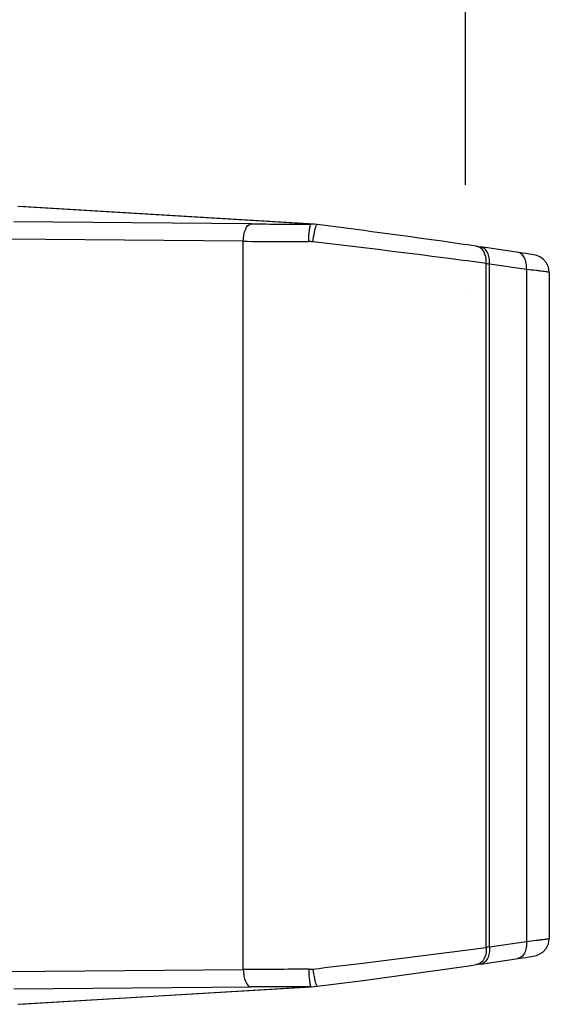
# Model space of a CAD drawing. Units: inches. Extents: x 0 to 415, y 0 to 292.
# Drawn here: x 143 to 145, y 188 to 192 of the extents above; entities that cross this region are included whole.
import ezdxf

# ---------------------------------------------------------------- set-up
doc = ezdxf.new("R2010")
doc.units = ezdxf.units.IN
doc.header["$MEASUREMENT"] = 0
doc.layers.add('Layer 1', color=7, linetype='Continuous')

# ---------------------------------------------------------------- blocks, each defined once
blk = doc.blocks.new('block 6545')
at = {"layer": 'Layer 1', "color": 253, "lineweight": 25}
blk.add_lwpolyline([(145.0365, 191.0786), (145.0365, 252.2277)], dxfattribs=at)
blk = doc.blocks.new('block 6602')
at = {"layer": 'Layer 1', "lineweight": 0}
blk.add_lwpolyline([(145.0365, 190.6321), (145.0365, 190.6321)], dxfattribs=at)
blk = doc.blocks.new('block 8900')
at = {"layer": 'Layer 1', "color": 7, "lineweight": 25}
blk.add_lwpolyline([(145.3144, 187.9138), (145.3209, 187.9151), (145.3278, 187.9169), (145.3391, 187.9212), (145.3535, 187.9303), (145.367, 187.9447), (145.3765, 187.9635), (145.3802, 187.986)], dxfattribs=at)
blk = doc.blocks.new('block 8912')
at = {"layer": 'Layer 1', "color": 7, "lineweight": 25}
blk.add_lwpolyline([(145.2701, 187.9065), (145.2845, 187.9087), (145.2967, 187.9107), (145.3066, 187.9123), (145.3144, 187.9138)], dxfattribs=at)
blk = doc.blocks.new('block 8914')
at = {"layer": 'Layer 1', "color": 7, "lineweight": 25}
blk.add_lwpolyline([(145.0987, 187.8814), (145.2701, 187.9065)], dxfattribs=at)
blk = doc.blocks.new('block 8915')
at = {"layer": 'Layer 1', "color": 7, "lineweight": 25}
blk.add_lwpolyline([(145.1348, 187.9521), (145.2864, 187.9742)], dxfattribs=at)
blk = doc.blocks.new('block 8918')
at = {"layer": 'Layer 1', "color": 7, "lineweight": 25}
blk.add_lwpolyline([(144.4151, 187.7887), (144.4282, 187.7899)], dxfattribs=at)
blk = doc.blocks.new('block 8957')
at = {"layer": 'Layer 1', "color": 7, "lineweight": 25}
blk.add_lwpolyline([(143.2076, 187.7162), (144.4151, 187.7887)], dxfattribs=at)
blk = doc.blocks.new('block 8958')
at = {"layer": 'Layer 1', "color": 7, "lineweight": 25}
blk.add_lwpolyline([(143.1995, 187.716), (144.4037, 187.7883)], dxfattribs=at)
blk = doc.blocks.new('block 8961')
at = {"layer": 'Layer 1', "color": 7, "lineweight": 25}
blk.add_lwpolyline([(144.4037, 187.7883), (144.4151, 187.7887)], dxfattribs=at)
blk = doc.blocks.new('block 8963')
at = {"layer": 'Layer 1', "color": 7, "lineweight": 25}
blk.add_lwpolyline([(143.1835, 187.7789), (144.1573, 187.7871)], dxfattribs=at)
blk = doc.blocks.new('block 8964')
at = {"layer": 'Layer 1', "color": 7, "lineweight": 25}
blk.add_lwpolyline([(143.1511, 187.8504), (144.1249, 187.8585)], dxfattribs=at)
blk = doc.blocks.new('block 9030')
at = {"layer": 'Layer 1', "color": 7, "lineweight": 25}
blk.add_lwpolyline([(144.1249, 190.8465), (143.1511, 190.8546)], dxfattribs=at)
blk = doc.blocks.new('block 9031')
at = {"layer": 'Layer 1', "color": 7, "lineweight": 25}
blk.add_lwpolyline([(144.1573, 190.9179), (143.1835, 190.926)], dxfattribs=at)
blk = doc.blocks.new('block 9063')
at = {"layer": 'Layer 1', "color": 7, "lineweight": 25}
blk.add_lwpolyline([(144.4151, 190.9163), (144.4037, 190.9166)], dxfattribs=at)
blk = doc.blocks.new('block 9068')
at = {"layer": 'Layer 1', "color": 7, "lineweight": 25}
blk.add_lwpolyline([(144.4037, 190.9166), (143.1995, 190.9889)], dxfattribs=at)
blk = doc.blocks.new('block 9069')
at = {"layer": 'Layer 1', "color": 7, "lineweight": 25}
blk.add_lwpolyline([(144.4151, 190.9163), (143.2076, 190.9888)], dxfattribs=at)
blk = doc.blocks.new('block 9070')
at = {"layer": 'Layer 1', "color": 7, "lineweight": 25}
blk.add_lwpolyline([(144.4282, 190.915), (144.4151, 190.9163)], dxfattribs=at)
blk = doc.blocks.new('block 9099')
at = {"layer": 'Layer 1', "color": 7, "lineweight": 25}
blk.add_lwpolyline([(145.2864, 190.7307), (145.1348, 190.7529)], dxfattribs=at)
blk = doc.blocks.new('block 9246')
at = {"layer": 'Layer 1', "color": 7, "lineweight": 25}
blk.add_lwpolyline([(144.1249, 187.8585), (144.1249, 190.8465)], dxfattribs=at)
blk = doc.blocks.new('block 9247')
at = {"layer": 'Layer 1', "color": 7, "lineweight": 25}
blk.add_lwpolyline([(145.1213, 187.9496), (145.1213, 190.7554)], dxfattribs=at)
blk = doc.blocks.new('block 9248')
at = {"layer": 'Layer 1', "color": 7, "lineweight": 25}
blk.add_lwpolyline([(145.1348, 187.9521), (145.1348, 190.7529)], dxfattribs=at)
blk = doc.blocks.new('block 9249')
at = {"layer": 'Layer 1', "color": 7, "lineweight": 25}
blk.add_lwpolyline([(145.2864, 190.7307), (145.2864, 187.9742)], dxfattribs=at)
blk = doc.blocks.new('block 9250')
at = {"layer": 'Layer 1', "color": 7, "lineweight": 25}
blk.add_lwpolyline([(145.3802, 190.7191), (145.3802, 187.9858)], dxfattribs=at)
blk = doc.blocks.new('block 9251')
at = {"layer": 'Layer 1', "color": 7, "lineweight": 25}
blk.add_lwpolyline([(145.3802, 190.719), (145.3768, 190.7407), (145.3679, 190.7591), (145.3553, 190.7732), (145.3416, 190.7825), (145.3296, 190.7875), (145.3219, 190.7896), (145.3151, 190.791), (145.3072, 190.7925), (145.2975, 190.7942), (145.2857, 190.7961), (145.2718, 190.7982), (145.0987, 190.8236)], dxfattribs=at)
blk = doc.blocks.new('block 10411')
at = {"layer": 'Layer 1', "color": 7, "lineweight": 25}
blk.add_open_spline([(144.3935, 187.8598), (144.304, 187.8596), (144.2144, 187.8592), (144.1249, 187.8585)], degree=3, dxfattribs=at)
blk = doc.blocks.new('block 10412')
at = {"layer": 'Layer 1', "color": 7, "lineweight": 25}
blk.add_open_spline([(144.4037, 187.7883), (144.3215, 187.7882), (144.2394, 187.7877), (144.1573, 187.7871)], degree=3, dxfattribs=at)
blk = doc.blocks.new('block 10413')
at = {"layer": 'Layer 1', "color": 7, "lineweight": 25}
blk.add_open_spline([(145.0975, 187.8813), (145.0918, 187.8804), (145.0862, 187.8796), (145.0805, 187.8787)], degree=3, dxfattribs=at)
blk = doc.blocks.new('block 10415')
at = {"layer": 'Layer 1', "color": 7, "lineweight": 25}
blk.add_open_spline([(145.1348, 187.9521), (145.1303, 187.9513), (145.1258, 187.9504), (145.1213, 187.9496)], degree=3, dxfattribs=at)
blk = doc.blocks.new('block 10423')
at = {"layer": 'Layer 1', "color": 7, "lineweight": 25}
blk.add_open_spline([(144.3935, 187.8598), (144.3991, 187.8598), (144.4047, 187.8601), (144.4103, 187.8608)], degree=3, dxfattribs=at)
blk = doc.blocks.new('block 10465')
at = {"layer": 'Layer 1', "color": 7, "lineweight": 25}
blk.add_open_spline([(144.4103, 190.8442), (144.4047, 190.8448), (144.3991, 190.8452), (144.3935, 190.8452)], degree=3, dxfattribs=at)
blk = doc.blocks.new('block 10468')
at = {"layer": 'Layer 1', "color": 7, "lineweight": 25}
blk.add_open_spline([(145.0805, 190.8262), (145.0862, 190.8254), (145.0918, 190.8245), (145.0975, 190.8237)], degree=3, dxfattribs=at)
blk = doc.blocks.new('block 10470')
at = {"layer": 'Layer 1', "color": 7, "lineweight": 25}
blk.add_open_spline([(145.1213, 190.7554), (145.1258, 190.7545), (145.1303, 190.7537), (145.1348, 190.7529)], degree=3, dxfattribs=at)
blk = doc.blocks.new('block 10471')
at = {"layer": 'Layer 1', "color": 7, "lineweight": 25}
blk.add_open_spline([(144.1249, 190.8465), (144.2144, 190.8458), (144.304, 190.8454), (144.3935, 190.8452)], degree=3, dxfattribs=at)
blk = doc.blocks.new('block 10472')
at = {"layer": 'Layer 1', "color": 7, "lineweight": 25}
blk.add_open_spline([(144.1573, 190.9179), (144.2394, 190.9172), (144.3215, 190.9168), (144.4037, 190.9166)], degree=3, dxfattribs=at)
blk = doc.blocks.new('block 11614')
at = {"layer": 'Layer 1', "color": 7, "lineweight": 25}
blk.add_open_spline([(145.0805, 190.8262), (145.0338, 190.8331), (144.987, 190.8399), (144.9403, 190.8465), (144.7698, 190.8706), (144.5991, 190.8933), (144.4282, 190.915)], degree=3, knots=[0, 0, 0, 0, 1, 1, 1, 2, 2, 2, 2], dxfattribs=at)
blk = doc.blocks.new('block 11615')
at = {"layer": 'Layer 1', "color": 7, "lineweight": 25}
blk.add_open_spline([(144.4282, 187.7899), (144.4875, 187.7975), (144.5467, 187.8052), (144.6058, 187.8129), (144.7642, 187.8338), (144.9225, 187.8553), (145.0805, 187.8787)], degree=3, knots=[0, 0, 0, 0, 1, 1, 1, 2, 2, 2, 2], dxfattribs=at)
blk = doc.blocks.new('block 11618')
at = {"layer": 'Layer 1', "color": 7, "lineweight": 25}
blk.add_open_spline([(145.1213, 190.7554), (145.0704, 190.7623), (145.0195, 190.769), (144.9685, 190.7756), (144.7826, 190.7998), (144.5965, 190.8224), (144.4103, 190.8442)], degree=3, knots=[0, 0, 0, 0, 1, 1, 1, 2, 2, 2, 2], dxfattribs=at)
blk = doc.blocks.new('block 11619')
at = {"layer": 'Layer 1', "color": 7, "lineweight": 25}
blk.add_open_spline([(144.4103, 187.8608), (144.4748, 187.8683), (144.5394, 187.876), (144.6039, 187.8838), (144.7765, 187.9046), (144.9491, 187.9261), (145.1213, 187.9496)], degree=3, knots=[0, 0, 0, 0, 1, 1, 1, 2, 2, 2, 2], dxfattribs=at)
blk = doc.blocks.new('block 11629')
at = {"layer": 'Layer 1', "color": 7, "lineweight": 25}
blk.add_open_spline([(145.3802, 190.719), (145.3793, 190.7193), (145.379, 190.7194), (145.3786, 190.7195), (145.378, 190.7197), (145.3773, 190.7198), (145.3766, 190.7199), (145.3757, 190.7201), (145.3748, 190.7202), (145.3739, 190.7203), (145.3714, 190.7208), (145.3688, 190.7211), (145.3662, 190.7215), (145.3626, 190.722), (145.3591, 190.7224), (145.3555, 190.7229), (145.351, 190.7234), (145.3465, 190.724), (145.342, 190.7245), (145.3366, 190.7251), (145.3313, 190.7258), (145.3259, 190.7264), (145.3127, 190.7279), (145.2995, 190.7293), (145.2864, 190.7307)], degree=3, knots=[0, 0, 0, 0, 1, 1, 1, 2, 2, 2, 3, 3, 3, 4, 4, 4, 5, 5, 5, 6, 6, 6, 7, 7, 7, 8, 8, 8, 8], dxfattribs=at)
blk = doc.blocks.new('block 11639')
at = {"layer": 'Layer 1', "color": 7, "lineweight": 25}
blk.add_open_spline([(145.2864, 187.9742), (145.2995, 187.9756), (145.3127, 187.9771), (145.3259, 187.9786), (145.3313, 187.9792), (145.3366, 187.9798), (145.342, 187.9804), (145.3465, 187.981), (145.351, 187.9815), (145.3555, 187.9821), (145.3591, 187.9825), (145.3626, 187.983), (145.3662, 187.9835), (145.3688, 187.9838), (145.3714, 187.9842), (145.3739, 187.9846), (145.3748, 187.9848), (145.3757, 187.9849), (145.3766, 187.9851), (145.3773, 187.9852), (145.378, 187.9853), (145.3786, 187.9854), (145.379, 187.9855), (145.3793, 187.9857), (145.3798, 187.9858)], degree=3, knots=[0, 0, 0, 0, 1, 1, 1, 2, 2, 2, 3, 3, 3, 4, 4, 4, 5, 5, 5, 6, 6, 6, 7, 7, 7, 8, 8, 8, 8], dxfattribs=at)
blk = doc.blocks.new('block 11647')
at = {"layer": 'Layer 1', "color": 7, "lineweight": 25}
blk.add_open_spline([(145.2864, 190.7307), (145.2871, 190.7392), (145.2868, 190.7479), (145.2854, 190.7563), (145.2841, 190.764), (145.2819, 190.7715), (145.2783, 190.7785), (145.2753, 190.7845), (145.2713, 190.79), (145.266, 190.7942), (145.2615, 190.7979), (145.256, 190.8006), (145.2503, 190.8014)], degree=3, knots=[0, 0, 0, 0, 1, 1, 1, 2, 2, 2, 3, 3, 3, 4, 4, 4, 4], dxfattribs=at)
blk = doc.blocks.new('block 11648')
at = {"layer": 'Layer 1', "color": 7, "lineweight": 25}
blk.add_open_spline([(145.1348, 190.7529), (145.1355, 190.7614), (145.1352, 190.77), (145.1338, 190.7784), (145.1325, 190.7861), (145.1303, 190.7937), (145.1267, 190.8007), (145.1237, 190.8066), (145.1197, 190.8122), (145.1144, 190.8164), (145.1099, 190.82), (145.1044, 190.8227), (145.0987, 190.8236)], degree=3, knots=[0, 0, 0, 0, 1, 1, 1, 2, 2, 2, 3, 3, 3, 4, 4, 4, 4], dxfattribs=at)
blk = doc.blocks.new('block 11649')
at = {"layer": 'Layer 1', "color": 7, "lineweight": 25}
blk.add_open_spline([(145.1213, 190.7554), (145.1223, 190.7683), (145.121, 190.7815), (145.1162, 190.7939), (145.1122, 190.8043), (145.1058, 190.814), (145.0968, 190.8201)], degree=3, knots=[0, 0, 0, 0, 1, 1, 1, 2, 2, 2, 2], dxfattribs=at)
blk = doc.blocks.new('block 11650')
at = {"layer": 'Layer 1', "color": 7, "lineweight": 25}
blk.add_open_spline([(145.0968, 190.8201), (145.092, 190.8233), (145.0862, 190.8256), (145.0805, 190.8262)], degree=3, dxfattribs=at)
blk = doc.blocks.new('block 11651')
at = {"layer": 'Layer 1', "color": 7, "lineweight": 25}
blk.add_open_spline([(144.4103, 190.8442), (144.412, 190.8576), (144.4142, 190.871), (144.4168, 190.8843), (144.4186, 190.8932), (144.4205, 190.9021), (144.4242, 190.9103)], degree=3, knots=[0, 0, 0, 0, 1, 1, 1, 2, 2, 2, 2], dxfattribs=at)
blk = doc.blocks.new('block 11652')
at = {"layer": 'Layer 1', "color": 7, "lineweight": 25}
blk.add_open_spline([(144.4242, 190.9103), (144.4248, 190.9117), (144.4253, 190.9129), (144.4264, 190.9141), (144.4269, 190.9147), (144.4276, 190.9152), (144.4282, 190.915)], degree=3, knots=[0, 0, 0, 0, 1, 1, 1, 2, 2, 2, 2], dxfattribs=at)
blk = doc.blocks.new('block 11653')
at = {"layer": 'Layer 1', "color": 7, "lineweight": 25}
blk.add_open_spline([(144.3935, 190.8452), (144.3935, 190.8542), (144.3938, 190.8632), (144.3943, 190.8722), (144.3948, 190.8799), (144.3954, 190.8876), (144.3965, 190.8953), (144.3973, 190.9006), (144.3982, 190.9059), (144.3998, 190.9108), (144.4003, 190.9123), (144.4008, 190.9137), (144.4017, 190.915), (144.4022, 190.9158), (144.4028, 190.9165), (144.4037, 190.9166)], degree=3, knots=[0, 0, 0, 0, 1, 1, 1, 2, 2, 2, 3, 3, 3, 4, 4, 4, 5, 5, 5, 5], dxfattribs=at)
blk = doc.blocks.new('block 11654')
at = {"layer": 'Layer 1', "color": 7, "lineweight": 25}
blk.add_open_spline([(144.1249, 190.8465), (144.125, 190.8555), (144.1259, 190.8647), (144.1275, 190.8735), (144.1289, 190.8813), (144.1309, 190.8888), (144.1346, 190.8966), (144.1393, 190.9067), (144.1469, 190.9176), (144.1573, 190.9179)], degree=3, knots=[0, 0, 0, 0, 1, 1, 1, 2, 2, 2, 3, 3, 3, 3], dxfattribs=at)
blk = doc.blocks.new('block 11667')
at = {"layer": 'Layer 1', "color": 7, "lineweight": 25}
blk.add_open_spline([(144.1249, 187.8585), (144.125, 187.8494), (144.1259, 187.8402), (144.1275, 187.8314), (144.1289, 187.8236), (144.1309, 187.8162), (144.1346, 187.8083), (144.1393, 187.7982), (144.1469, 187.7874), (144.1573, 187.7871)], degree=3, knots=[0, 0, 0, 0, 1, 1, 1, 2, 2, 2, 3, 3, 3, 3], dxfattribs=at)
blk = doc.blocks.new('block 11668')
at = {"layer": 'Layer 1', "color": 7, "lineweight": 25}
blk.add_open_spline([(144.3935, 187.8598), (144.3935, 187.8508), (144.3938, 187.8417), (144.3943, 187.8327), (144.3948, 187.825), (144.3954, 187.8174), (144.3965, 187.8097), (144.3973, 187.8044), (144.3982, 187.7991), (144.3998, 187.7941), (144.4003, 187.7927), (144.4008, 187.7913), (144.4017, 187.7899), (144.4022, 187.7892), (144.4028, 187.7884), (144.4037, 187.7883)], degree=3, knots=[0, 0, 0, 0, 1, 1, 1, 2, 2, 2, 3, 3, 3, 4, 4, 4, 5, 5, 5, 5], dxfattribs=at)
blk = doc.blocks.new('block 11669')
at = {"layer": 'Layer 1', "color": 7, "lineweight": 25}
blk.add_open_spline([(144.4103, 187.8608), (144.412, 187.8473), (144.4142, 187.834), (144.4168, 187.8206), (144.4186, 187.8117), (144.4205, 187.8028), (144.4242, 187.7946)], degree=3, knots=[0, 0, 0, 0, 1, 1, 1, 2, 2, 2, 2], dxfattribs=at)
blk = doc.blocks.new('block 11670')
at = {"layer": 'Layer 1', "color": 7, "lineweight": 25}
blk.add_open_spline([(144.4242, 187.7946), (144.4248, 187.7933), (144.4253, 187.7921), (144.4264, 187.7909), (144.4269, 187.7903), (144.4276, 187.7897), (144.4282, 187.7899)], degree=3, knots=[0, 0, 0, 0, 1, 1, 1, 2, 2, 2, 2], dxfattribs=at)
blk = doc.blocks.new('block 11671')
at = {"layer": 'Layer 1', "color": 7, "lineweight": 25}
blk.add_open_spline([(145.1213, 187.9496), (145.1223, 187.9367), (145.121, 187.9234), (145.1162, 187.9111), (145.1122, 187.9007), (145.1058, 187.8909), (145.0968, 187.8849)], degree=3, knots=[0, 0, 0, 0, 1, 1, 1, 2, 2, 2, 2], dxfattribs=at)
blk = doc.blocks.new('block 11672')
at = {"layer": 'Layer 1', "color": 7, "lineweight": 25}
blk.add_open_spline([(145.0968, 187.8849), (145.092, 187.8816), (145.0862, 187.8794), (145.0805, 187.8787)], degree=3, dxfattribs=at)
blk = doc.blocks.new('block 11673')
at = {"layer": 'Layer 1', "color": 7, "lineweight": 25}
blk.add_open_spline([(145.1348, 187.9521), (145.1355, 187.9436), (145.1352, 187.935), (145.1338, 187.9265), (145.1325, 187.9188), (145.1303, 187.9113), (145.1267, 187.9043), (145.1237, 187.8983), (145.1197, 187.8928), (145.1144, 187.8886), (145.1099, 187.8849), (145.1044, 187.8822), (145.0987, 187.8814)], degree=3, knots=[0, 0, 0, 0, 1, 1, 1, 2, 2, 2, 3, 3, 3, 4, 4, 4, 4], dxfattribs=at)
blk = doc.blocks.new('block 11674')
at = {"layer": 'Layer 1', "color": 7, "lineweight": 25}
blk.add_open_spline([(145.2864, 187.9742), (145.2871, 187.9657), (145.2868, 187.9571), (145.2854, 187.9486), (145.2841, 187.941), (145.2819, 187.9334), (145.2783, 187.9264), (145.2753, 187.9205), (145.2713, 187.9149), (145.266, 187.9107), (145.2615, 187.9071), (145.256, 187.9044), (145.2503, 187.9035)], degree=3, knots=[0, 0, 0, 0, 1, 1, 1, 2, 2, 2, 3, 3, 3, 4, 4, 4, 4], dxfattribs=at)
blk = doc.blocks.new('block 6528')
at = {"layer": 'Layer 1'}
for name in ['block 6545', 'block 9068', 'block 9069', 'block 9031', 'block 11654', 'block 10472', 'block 11653', 'block 9063', 'block 11651', 'block 9070', 'block 11652', 'block 11614', 'block 9030', 'block 9246', 'block 10471', 'block 10465', 'block 11618', 'block 10468', 'block 11650', 'block 11649', 'block 9251', 'block 11648', 'block 11647', 'block 9247', 'block 10470', 'block 9099', 'block 9248', 'block 9249', 'block 11629', 'block 9250', 'block 6602', 'block 8915', 'block 11674', 'block 11639', 'block 8900', 'block 11619', 'block 11671', 'block 11673', 'block 10415', 'block 11672', 'block 10413', 'block 8914', 'block 8912', 'block 8964', 'block 10411', 'block 11667', 'block 10423', 'block 11668', 'block 11669', 'block 11615', 'block 8963', 'block 8958', 'block 8957', 'block 10412', 'block 8961', 'block 8918', 'block 11670']:
    blk.add_blockref(name, (0, 0), dxfattribs=at)

msp = doc.modelspace()

# ---------------------------------------------------------------- block references
at = {"layer": 'Layer 1'}
msp.add_blockref('block 6528', (0, 0), dxfattribs=at)

doc.saveas('drawing.dxf')
